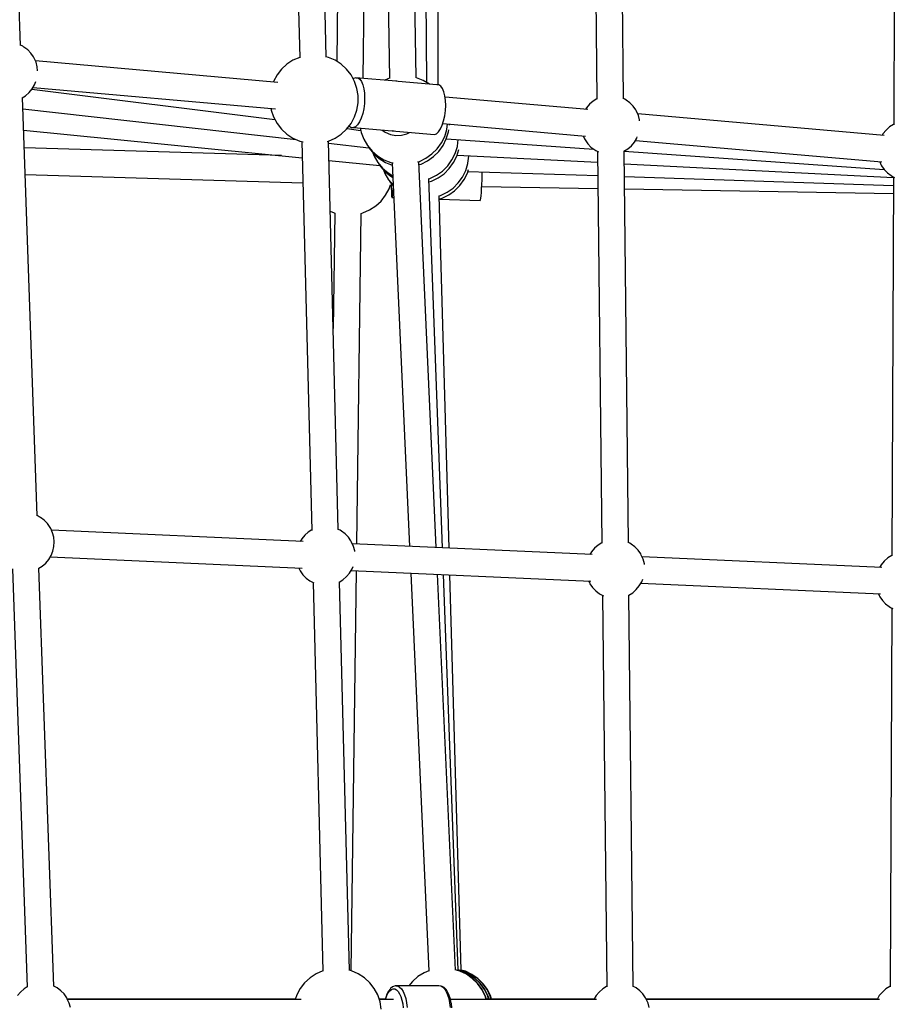
# Model space of a CAD drawing. Units: millimetres. Extents: x -775 to 10262, y -619 to 12551.
# Drawn here: x 5032 to 5625, y 5905 to 6573 of the extents above; entities that cross this region are included whole.
import ezdxf

# ---------------------------------------------------------------- set-up
doc = ezdxf.new("R2010")
doc.units = ezdxf.units.MM
doc.layers.add('WIDOK', color=7, linetype='Continuous')

msp = doc.modelspace()

# ---------------------------------------------------------------- linework, layer by layer
at = {"layer": 'WIDOK'}
for p, q in [((5032.15, 6555.26), (5022.15, 6838.47)), ((5250.16, 6815.77), (5246.5, 6544.44)), ((5264.35, 6532.94), (5268.13, 6813.47)), ((5214.73, 6810.31), (5221.41, 6546.84)), ((5239.41, 6547.31), (5232.73, 6810.71)), ((5277.41, 6812.28), (5282.32, 6532.81)), ((5300.31, 6533.19), (5295.45, 6809.96)), ((5307.65, 6530.01), (5305.39, 6808.69)), ((5315.17, 6528.5), (5315.64, 6807.37)), ((5419.96, 6784.08), (5422.89, 6518.8)), ((5440.89, 6519.05), (5437.96, 6784.2)), ((5625.17, 6757.87), (5624.11, 6501.41)), ((5033.59, 6554.66), (5032.14, 6555.36)), ((5034.47, 6554.11), (5033.59, 6554.66)), ((5037.01, 6552.28), (5034.47, 6554.11)), ((5039.19, 6550.03), (5037.01, 6552.28)), ((5040.97, 6547.43), (5039.19, 6550.03)), ((5041.38, 6546.6), (5040.97, 6547.43)), ((5042.66, 6543.8), (5041.38, 6546.6)), ((5221.38, 6547.15), (5216.85, 6545.16)), ((5221.4, 6547.16), (5221.38, 6547.15)), ((5240.87, 6547.15), (5239.4, 6547.52)), ((5245.4, 6545.16), (5240.87, 6547.15)), ((5206.56, 6530.08), (5042.25, 6544.69)), ((5043.46, 6540.79), (5042.66, 6543.8)), ((5043.74, 6537.96), (5043.46, 6540.79)), ((5212.7, 6542.45), (5209.05, 6539.1)), ((5216.85, 6545.16), (5212.7, 6542.45)), ((5249.55, 6542.45), (5245.4, 6545.16)), ((5253.2, 6539.1), (5249.55, 6542.45)), ((5206.01, 6535.19), (5203.65, 6530.83)), ((5209.05, 6539.1), (5206.01, 6535.19)), ((5256.24, 6535.19), (5253.2, 6539.1)), ((5258.6, 6530.83), (5256.24, 6535.19)), ((5257.95, 6532.77), (5257.68, 6532.52)), ((5259.38, 6533.37), (5257.95, 6532.77)), ((5286.68, 6530.99), (5259.38, 6533.37)), ((5259.38, 6533.37), (5260.77, 6533.24)), ((5260.77, 6533.24), (5262.08, 6532.37)), ((5282.31, 6533.02), (5281.07, 6532.66)), ((5300.54, 6533.35), (5300.31, 6533.4)), ((5305.14, 6531.52), (5300.54, 6533.35)), ((5040.01, 6525.7), (5041.65, 6528.44)), ((5040.65, 6526.76), (5204.96, 6512.15)), ((5041.65, 6528.44), (5042.62, 6530.84)), ((5203.65, 6530.83), (5203.49, 6530.35)), ((5260.21, 6526.14), (5258.6, 6530.83)), ((5261.02, 6521.26), (5260.21, 6526.14)), ((5262.08, 6532.37), (5263.22, 6530.81)), ((5263.22, 6530.81), (5264.17, 6528.62)), ((5264.17, 6528.62), (5264.87, 6525.9)), ((5281.07, 6532.66), (5279.01, 6531.66)), ((5287.31, 6531.02), (5286.65, 6530.99)), ((5288.15, 6530.86), (5287.31, 6531.02)), ((5314.29, 6528.58), (5288.1, 6530.87)), ((5309.3, 6529.02), (5305.14, 6531.52)), ((5315.69, 6528.45), (5314.29, 6528.58)), ((5316.99, 6527.58), (5315.69, 6528.45)), ((5318.14, 6526.02), (5316.99, 6527.58)), ((5319.09, 6523.83), (5318.14, 6526.02)), ((5033.22, 6519.71), (5035.54, 6521.15)), ((5043.39, 6236.43), (5033.4, 6519.82)), ((5035.54, 6521.15), (5037.95, 6523.25)), ((5037.95, 6523.25), (5040.01, 6525.7)), ((5039.89, 6525.56), (5204.62, 6504.93)), ((5261.02, 6516.3), (5261.02, 6521.26)), ((5264.87, 6525.9), (5265.3, 6522.77)), ((5265.43, 6519.36), (5265.26, 6515.82)), ((5265.3, 6522.77), (5265.43, 6519.36)), ((5319.79, 6521.11), (5319.09, 6523.83)), ((5320.21, 6517.98), (5319.79, 6521.11)), ((5416.62, 6511.71), (5319.92, 6520.15)), ((5260.21, 6511.41), (5261.02, 6516.3)), ((5265.26, 6515.82), (5264.81, 6512.32)), ((5320.18, 6511.03), (5320.35, 6514.57)), ((5320.35, 6514.57), (5320.21, 6517.98)), ((5415.85, 6512.93), (5415.2, 6511.84)), ((5417.91, 6515.38), (5415.85, 6512.93)), ((5420.31, 6517.47), (5417.91, 6515.38)), ((5422.89, 6519.07), (5420.31, 6517.47)), ((5441.9, 6518.69), (5440.89, 6519.19)), ((5442.78, 6518.14), (5441.9, 6518.69)), ((5445.31, 6516.31), (5442.78, 6518.14)), ((5447.5, 6514.06), (5445.31, 6516.31)), ((5449.28, 6511.46), (5447.5, 6514.06)), ((5033.66, 6512.28), (5219.01, 6491.45)), ((5201.87, 6512.43), (5202.04, 6511.41)), ((5202.04, 6511.41), (5203.65, 6506.73)), ((5203.65, 6506.73), (5206.01, 6502.37)), ((5256.24, 6502.37), (5258.6, 6506.73)), ((5258.6, 6506.73), (5260.21, 6511.41)), ((5263.11, 6505.99), (5261.94, 6503.45)), ((5264.08, 6508.99), (5263.11, 6505.99)), ((5264.81, 6512.32), (5264.08, 6508.99)), ((5318.99, 6504.2), (5319.72, 6507.53)), ((5319.72, 6507.53), (5320.18, 6511.03)), ((5449.68, 6510.63), (5449.28, 6511.46)), ((5450.97, 6507.83), (5449.68, 6510.63)), ((5617.57, 6494.18), (5450.55, 6508.75)), ((5451.77, 6504.82), (5450.97, 6507.83)), ((5206.01, 6502.37), (5209.05, 6498.46)), ((5253.2, 6498.46), (5256.24, 6502.37)), ((5254.96, 6500.73), (5255.09, 6500.56)), ((5255.09, 6500.56), (5256.39, 6499.69)), ((5256.39, 6499.69), (5257.79, 6499.56)), ((5259.22, 6500.16), (5257.79, 6499.56)), ((5257.79, 6499.56), (5312.71, 6494.77)), ((5260.62, 6501.48), (5259.22, 6500.16)), ((5261.94, 6503.45), (5260.62, 6501.48)), ((5316.86, 6498.66), (5318.02, 6501.2)), ((5318.02, 6501.2), (5318.99, 6504.2)), ((5318.35, 6502.22), (5415.06, 6493.78)), ((5321.14, 6498.43), (5321.6, 6501.93)), ((5322.84, 6501.19), (5322.88, 6501.51)), ((5322.88, 6501.51), (5322.87, 6501.82)), ((5451.85, 6504.08), (5451.77, 6504.82)), ((5621.27, 6499.94), (5618.86, 6497.84)), ((5623.96, 6501.61), (5621.27, 6499.94)), ((5624.12, 6501.67), (5623.96, 6501.61)), ((5034.17, 6497.89), (5223.12, 6479.13)), ((5209.05, 6498.46), (5212.7, 6495.1)), ((5212.7, 6495.1), (5216.85, 6492.39)), ((5245.4, 6492.39), (5249.55, 6495.1)), ((5249.55, 6495.1), (5253.2, 6498.46)), ((5253.48, 6498.82), (5262.72, 6497.66)), ((5262.42, 6499.15), (5262.99, 6496.34)), ((5262.99, 6496.34), (5263.01, 6496.25)), ((5263.01, 6496.25), (5264.79, 6491.63)), ((5277.38, 6497.85), (5279.38, 6496.38)), ((5279.38, 6496.38), (5282.87, 6494.86)), ((5282.87, 6494.86), (5286.61, 6494.15)), ((5284.77, 6497.12), (5283.99, 6497.27)), ((5285.41, 6497.15), (5284.77, 6497.12)), ((5286.61, 6494.15), (5290.41, 6494.29)), ((5290.41, 6494.29), (5294.09, 6495.28)), ((5294.09, 6495.28), (5295.89, 6496.23)), ((5312.71, 6494.77), (5314.14, 6495.37)), ((5314.14, 6495.37), (5315.54, 6496.69)), ((5315.54, 6496.69), (5316.86, 6498.66)), ((5317.48, 6489.15), (5319.69, 6493.59)), ((5319.69, 6493.59), (5321.13, 6498.33)), ((5320.79, 6491.81), (5322.23, 6496.55)), ((5321.13, 6498.33), (5321.14, 6498.43)), ((5322.23, 6496.55), (5322.25, 6496.65)), ((5322.25, 6496.65), (5322.41, 6497.93)), ((5413.62, 6493.9), (5414.48, 6492.02)), ((5449.96, 6492.47), (5450.27, 6493.23)), ((5616.81, 6495.39), (5616.15, 6494.3)), ((5618.86, 6497.84), (5616.81, 6495.39)), ((5216.85, 6492.39), (5221.38, 6490.4)), ((5221.38, 6490.4), (5223.77, 6489.8)), ((5222.85, 6490.03), (5229.53, 6226.58)), ((5239.93, 6490.17), (5240.87, 6490.4)), ((5247.52, 6227.11), (5240.85, 6490.4)), ((5240.87, 6490.4), (5245.4, 6492.39)), ((5240.89, 6488.99), (5268.2, 6485.92)), ((5264.79, 6491.63), (5267.3, 6487.36)), ((5267.3, 6487.36), (5270.47, 6483.56)), ((5267.47, 6487.14), (5268.4, 6485.58)), ((5314.58, 6485.14), (5317.48, 6489.15)), ((5315.68, 6483.35), (5318.59, 6487.37)), ((5318.59, 6487.37), (5320.79, 6491.81)), ((5320.84, 6491.97), (5420.77, 6484.96)), ((5326.83, 6482.03), (5328.27, 6486.77)), ((5328.27, 6486.77), (5328.29, 6486.88)), ((5328.29, 6486.88), (5328.88, 6491.41)), ((5414.48, 6492.02), (5414.89, 6491.19)), ((5414.89, 6491.19), (5416.67, 6488.59)), ((5416.67, 6488.59), (5418.85, 6486.35)), ((5418.85, 6486.35), (5421.39, 6484.52)), ((5443.85, 6485.19), (5446.26, 6487.28)), ((5446.26, 6487.28), (5448.32, 6489.73)), ((5448.32, 6489.73), (5449.96, 6492.47)), ((5448.97, 6490.82), (5616.02, 6476.25)), ((5209.15, 6480.52), (5034.6, 6485.75)), ((5268.4, 6485.58), (5271.58, 6481.78)), ((5270.47, 6483.56), (5274.24, 6480.34)), ((5271.02, 6482.45), (5271.93, 6480.07)), ((5271.58, 6481.78), (5275.34, 6478.55)), ((5271.93, 6480.07), (5274.44, 6475.8)), ((5274.24, 6480.34), (5278.48, 6477.78)), ((5307.01, 6478.8), (5311.06, 6481.65)), ((5308.11, 6477.01), (5312.16, 6479.87)), ((5311.06, 6481.65), (5314.58, 6485.14)), ((5312.16, 6479.87), (5315.68, 6483.35)), ((5324.63, 6477.59), (5326.83, 6482.03)), ((5325.73, 6475.81), (5327.93, 6480.25)), ((5327.93, 6480.25), (5329.28, 6484.7)), ((5328.14, 6480.93), (5423.36, 6476)), ((5335.43, 6475.32), (5336.06, 6480.18)), ((5336.06, 6480.18), (5336.05, 6480.52)), ((5421.39, 6484.52), (5422.26, 6483.96)), ((5422.26, 6483.96), (5423.97, 6483.13)), ((5423.28, 6483.47), (5426.19, 6217.96)), ((5441.02, 6483.45), (5441.16, 6483.51)), ((5441.16, 6483.51), (5443.85, 6485.19)), ((5444.19, 6218.21), (5441.28, 6483.59)), ((5441.28, 6483.52), (5617.55, 6471.16)), ((5241.18, 6477.34), (5275.62, 6473.92)), ((5274.44, 6475.8), (5277.62, 6472)), ((5274.62, 6475.59), (5275.54, 6474.02)), ((5275.34, 6478.55), (5279.58, 6475.99)), ((5275.54, 6474.02), (5278.72, 6470.22)), ((5278.48, 6477.78), (5283.08, 6475.95)), ((5279.58, 6475.99), (5284.18, 6474.17)), ((5283.08, 6475.95), (5284.78, 6475.59)), ((5284.11, 6475.73), (5295.89, 6215.72)), ((5284.18, 6474.17), (5284.18, 6474.17)), ((5301.32, 6476.29), (5302.55, 6476.65)), ((5313.94, 6214.91), (5302.1, 6476.52)), ((5302.19, 6474.44), (5303.65, 6474.86)), ((5302.55, 6476.65), (5307.01, 6478.8)), ((5303.65, 6474.86), (5308.11, 6477.01)), ((5318.2, 6470.1), (5321.72, 6473.58)), ((5321.72, 6473.58), (5324.63, 6477.59)), ((5322.83, 6471.79), (5325.73, 6475.81)), ((5333.97, 6470.47), (5335.41, 6475.21)), ((5335.41, 6475.21), (5335.43, 6475.32)), ((5441.37, 6475.06), (5623.96, 6465.61)), ((5614.58, 6476.37), (5615.44, 6474.49)), ((5615.44, 6474.49), (5615.85, 6473.66)), ((5615.85, 6473.66), (5617.62, 6471.06)), ((5035.23, 6467.72), (5223.56, 6462.08)), ((5277.62, 6472), (5281.38, 6468.78)), ((5278.16, 6470.89), (5279.07, 6468.51)), ((5278.72, 6470.22), (5282.48, 6467)), ((5279.07, 6468.51), (5281.58, 6464.24)), ((5281.38, 6468.78), (5284.51, 6466.89)), ((5282.48, 6467), (5284.57, 6465.74)), ((5309.69, 6465.09), (5314.15, 6467.24)), ((5314.15, 6467.24), (5318.2, 6470.1)), ((5315.25, 6465.46), (5319.3, 6468.31)), ((5319.3, 6468.31), (5322.83, 6471.79)), ((5328.87, 6462.02), (5331.77, 6466.04)), ((5331.77, 6466.04), (5333.97, 6470.47)), ((5332.87, 6464.25), (5335.07, 6468.69)), ((5335.07, 6468.69), (5335.82, 6471.14)), ((5335.44, 6469.89), (5423.46, 6466.98)), ((5345.01, 6464.08), (5345.13, 6467.3)), ((5345.13, 6467.3), (5345.2, 6469.57)), ((5441.47, 6466.39), (5623.94, 6460.35)), ((5617.62, 6471.06), (5619.81, 6468.81)), ((5619.81, 6468.81), (5622.35, 6466.98)), ((5622.35, 6466.98), (5623.22, 6466.43)), ((5623.97, 6466.07), (5622.88, 6209.34)), ((5623.22, 6466.43), (5624.72, 6465.7)), ((5281.58, 6464.24), (5284.76, 6460.44)), ((5281.76, 6464.03), (5282.68, 6462.46)), ((5281.98, 6458.03), (5282.93, 6460.81)), ((5282.68, 6462.46), (5284.83, 6459.89)), ((5282.89, 6460.68), (5284.18, 6460.66)), ((5283.51, 6460.67), (5283.5, 6458.55)), ((5284.79, 6459.94), (5284.63, 6457.54)), ((5284.76, 6460.44), (5284.81, 6460.4)), ((5308.5, 6464.74), (5309.69, 6465.09)), ((5318.29, 6214.72), (5309.01, 6464.89)), ((5309.08, 6462.81), (5310.79, 6463.3)), ((5310.79, 6463.3), (5315.25, 6465.46)), ((5325.34, 6458.54), (5328.87, 6462.02)), ((5326.44, 6456.75), (5329.97, 6460.24)), ((5329.97, 6460.24), (5332.87, 6464.25)), ((5344.71, 6458.09), (5344.87, 6460.97)), ((5344.79, 6459.63), (5423.56, 6458.3)), ((5344.87, 6460.97), (5345.01, 6464.08)), ((5276.57, 6449.76), (5279.62, 6453.67)), ((5279.62, 6453.67), (5281.98, 6458.03)), ((5283.5, 6458.55), (5283.53, 6456.23)), ((5283.53, 6456.23), (5283.58, 6454.38)), ((5283.58, 6454.38), (5283.67, 6453.06)), ((5283.67, 6453.06), (5283.79, 6452.32)), ((5284.09, 6452.68), (5283.93, 6452.19)), ((5284.27, 6453.76), (5284.09, 6452.68)), ((5284.45, 6455.4), (5284.27, 6453.76)), ((5284.63, 6457.54), (5284.45, 6455.4)), ((5315.63, 6453.18), (5316.83, 6453.53)), ((5322.73, 6214.52), (5315.91, 6453.26)), ((5316.83, 6453.53), (5321.29, 6455.68)), ((5317.93, 6451.75), (5322.4, 6453.9)), ((5321.29, 6455.68), (5325.34, 6458.54)), ((5322.4, 6453.9), (5326.44, 6456.75)), ((5344.17, 6451.76), (5344.35, 6453.4)), ((5344.35, 6453.4), (5344.53, 6455.53)), ((5344.53, 6455.53), (5344.71, 6458.09)), ((5441.56, 6458), (5623.92, 6454.92)), ((5268.78, 6443.69), (5272.93, 6446.4)), ((5272.93, 6446.4), (5276.57, 6449.76)), ((5283.79, 6452.32), (5283.93, 6452.19)), ((5283.93, 6452.19), (5285.18, 6452.15)), ((5315.97, 6451.17), (5317.93, 6451.75)), ((5315.97, 6451.12), (5343.84, 6450.19)), ((5343.84, 6450.19), (5344, 6450.68)), ((5344, 6450.68), (5344.17, 6451.76)), ((5242.05, 6442.89), (5244.76, 6441.7)), ((5245.12, 6441.61), (5244.07, 6363.45)), ((5244.76, 6441.7), (5245.21, 6441.59)), ((5260.1, 6217.32), (5263.12, 6441.42)), ((5263.03, 6441.39), (5264.24, 6441.7)), ((5264.24, 6441.7), (5268.78, 6443.69)), ((5044.84, 6235.83), (5043.39, 6236.54)), ((5045.71, 6235.28), (5044.84, 6235.83)), ((5048.25, 6233.45), (5045.71, 6235.28)), ((5050.43, 6231.2), (5048.25, 6233.45)), ((5052.21, 6228.6), (5050.43, 6231.2)), ((5052.62, 6227.77), (5052.21, 6228.6)), ((5053.9, 6224.97), (5052.62, 6227.77)), ((5223.85, 6218.94), (5053.13, 6226.66)), ((5229.52, 6226.83), (5227.2, 6225.39)), ((5248.79, 6226.61), (5247.52, 6227.23)), ((5249.67, 6226.06), (5248.79, 6226.61)), ((5252.2, 6224.23), (5249.67, 6226.06)), ((5054.71, 6221.96), (5053.9, 6224.97)), ((5055.01, 6218.84), (5054.71, 6221.96)), ((5222.74, 6220.85), (5221.66, 6219.04)), ((5224.8, 6223.3), (5222.74, 6220.85)), ((5227.2, 6225.39), (5224.8, 6223.3)), ((5254.39, 6221.99), (5252.2, 6224.23)), ((5256.17, 6219.38), (5254.39, 6221.99)), ((5256.57, 6218.56), (5256.17, 6219.38)), ((5052.9, 6209.61), (5054.09, 6212.58)), ((5054.09, 6212.58), (5054.8, 6215.68)), ((5054.8, 6215.68), (5055.01, 6218.84)), ((5257.86, 6215.75), (5256.57, 6218.56)), ((5419.58, 6210.2), (5257.08, 6217.45)), ((5258.66, 6212.74), (5257.86, 6215.75)), ((5258.72, 6212.2), (5258.66, 6212.74)), ((5421.21, 6214.53), (5419.15, 6212.08)), ((5423.62, 6216.62), (5421.21, 6214.53)), ((5426.19, 6218.22), (5423.62, 6216.62)), ((5445.21, 6217.85), (5444.19, 6218.34)), ((5446.08, 6217.3), (5445.21, 6217.85)), ((5448.62, 6215.47), (5446.08, 6217.3)), ((5450.8, 6213.22), (5448.62, 6215.47)), ((5452.58, 6210.62), (5450.8, 6213.22)), ((5049.19, 6204.42), (5051.25, 6206.87)), ((5051.25, 6206.87), (5052.9, 6209.61)), ((5052.33, 6208.68), (5222.97, 6200.96)), ((5419.15, 6212.08), (5418.06, 6210.27)), ((5452.99, 6209.79), (5452.58, 6210.62)), ((5454.27, 6206.98), (5452.99, 6209.79)), ((5615.99, 6201.43), (5453.49, 6208.68)), ((5455.08, 6203.98), (5454.27, 6206.98)), ((5617.62, 6205.77), (5615.57, 6203.32)), ((5620.03, 6207.86), (5617.62, 6205.77)), ((5622.72, 6209.53), (5620.03, 6207.86)), ((5622.88, 6209.59), (5622.72, 6209.53)), ((5026.65, 6200.4), (5036.64, 5916.94)), ((5044.47, 6200.88), (5046.79, 6202.33)), ((5054.63, 5917.6), (5044.64, 6200.99)), ((5046.79, 6202.33), (5049.19, 6204.42)), ((5220.86, 6201.06), (5221.37, 6199.94)), ((5221.37, 6199.94), (5221.78, 6199.11)), ((5221.78, 6199.11), (5223.56, 6196.51)), ((5255.21, 6197.65), (5256.85, 6200.4)), ((5256.21, 5928.15), (5259.86, 6199.31)), ((5256.3, 6199.47), (5418.74, 6192.22)), ((5256.85, 6200.4), (5257.58, 6202.19)), ((5455.13, 6203.43), (5455.08, 6203.98)), ((5615.57, 6203.32), (5614.48, 6201.5)), ((5223.56, 6196.51), (5225.74, 6194.27)), ((5225.74, 6194.27), (5228.28, 6192.44)), ((5228.28, 6192.44), (5229.15, 6191.88)), ((5248.18, 6191.52), (5250.74, 6193.11)), ((5250.74, 6193.11), (5253.15, 6195.2)), ((5253.15, 6195.2), (5255.21, 6197.65)), ((5296.71, 6197.66), (5308.93, 5927.75)), ((5326.91, 5928.54), (5314.76, 6196.86)), ((5328.91, 5928.48), (5318.96, 6196.67)), ((5330.91, 5928.43), (5323.25, 6196.48)), ((5453.27, 6191.63), (5453.99, 6193.42)), ((5229.15, 6191.88), (5231.06, 6190.96)), ((5230.42, 6191.27), (5237.1, 5927.75)), ((5255.1, 5928.21), (5248.42, 6191.67)), ((5417.28, 6192.28), (5417.79, 6191.18)), ((5417.79, 6191.18), (5418.19, 6190.35)), ((5418.19, 6190.35), (5419.97, 6187.75)), ((5419.97, 6187.75), (5422.16, 6185.5)), ((5447.16, 6184.34), (5449.56, 6186.43)), ((5449.56, 6186.43), (5451.62, 6188.88)), ((5451.62, 6188.88), (5453.27, 6191.63)), ((5452.71, 6190.7), (5615.16, 6183.45)), ((5422.16, 6185.5), (5424.69, 6183.67)), ((5424.69, 6183.67), (5425.57, 6183.12)), ((5425.57, 6183.12), (5427.28, 6182.29)), ((5426.58, 6182.63), (5429.5, 5917.11)), ((5444.32, 6182.61), (5444.47, 6182.67)), ((5444.47, 6182.67), (5447.16, 6184.34)), ((5447.5, 5917.36), (5444.58, 6182.74)), ((5613.69, 6183.52), (5614.2, 6182.41)), ((5614.2, 6182.41), (5614.61, 6181.58)), ((5614.61, 6181.58), (5616.38, 6178.98)), ((5616.38, 6178.98), (5618.57, 6176.73)), ((5618.57, 6176.73), (5621.1, 6174.9)), ((5621.1, 6174.9), (5621.98, 6174.35)), ((5622.73, 6173.99), (5621.63, 5917.26)), ((5621.98, 6174.35), (5623.48, 6173.63)), ((5232.54, 5926.07), (5228.39, 5923.36)), ((5237.08, 5928.06), (5232.54, 5926.07)), ((5237.1, 5928.07), (5237.08, 5928.06)), ((5256.56, 5928.06), (5255.09, 5928.43)), ((5261.1, 5926.07), (5256.56, 5928.06)), ((5265.24, 5923.36), (5261.1, 5926.07)), ((5305.81, 5926.72), (5301.58, 5924.15)), ((5308.92, 5927.96), (5305.81, 5926.72)), ((5330.17, 5927.91), (5326.9, 5928.85)), ((5329.89, 5927.92), (5326.9, 5928.78)), ((5331.93, 5927.86), (5328.9, 5928.73)), ((5331.64, 5927.87), (5328.9, 5928.66)), ((5334.36, 5925.78), (5329.89, 5927.92)), ((5334.64, 5925.77), (5330.17, 5927.91)), ((5333.68, 5927.81), (5330.91, 5928.61)), ((5333.4, 5927.82), (5330.91, 5928.54)), ((5336.11, 5925.73), (5331.64, 5927.87)), ((5336.4, 5925.72), (5331.93, 5927.86)), ((5337.87, 5925.68), (5333.4, 5927.82)), ((5338.15, 5925.67), (5333.68, 5927.81)), ((5338.41, 5922.93), (5334.36, 5925.78)), ((5338.69, 5922.92), (5334.64, 5925.77)), ((5340.17, 5922.88), (5336.11, 5925.73)), ((5340.45, 5922.87), (5336.4, 5925.72)), ((5341.93, 5922.83), (5337.87, 5925.68)), ((5342.21, 5922.82), (5338.15, 5925.67)), ((5224.75, 5920.01), (5221.7, 5916.1)), ((5228.39, 5923.36), (5224.75, 5920.01)), ((5268.89, 5920.01), (5265.24, 5923.36)), ((5271.93, 5916.1), (5268.89, 5920.01)), ((5297.83, 5920.92), (5295.32, 5917.91)), ((5301.58, 5924.15), (5297.83, 5920.92)), ((5341.94, 5919.46), (5338.41, 5922.93)), ((5342.23, 5919.45), (5338.69, 5922.92)), ((5343.7, 5919.41), (5340.17, 5922.88)), ((5343.98, 5919.4), (5340.45, 5922.87)), ((5345.46, 5919.36), (5341.93, 5922.83)), ((5344.86, 5915.45), (5341.94, 5919.46)), ((5345.74, 5919.35), (5342.21, 5922.82)), ((5345.14, 5915.44), (5342.23, 5919.45)), ((5346.61, 5915.4), (5343.7, 5919.41)), ((5346.9, 5915.39), (5343.98, 5919.4)), ((5348.37, 5915.35), (5345.46, 5919.36)), ((5348.65, 5915.34), (5345.74, 5919.35)), ((5032.08, 5913.69), (5030.03, 5911.24)), ((5034.49, 5915.78), (5032.08, 5913.69)), ((5036.64, 5917.11), (5034.49, 5915.78)), ((5056.08, 5917), (5054.63, 5917.71)), ((5056.96, 5916.45), (5056.08, 5917)), ((5059.49, 5914.62), (5056.96, 5916.45)), ((5061.68, 5912.37), (5059.49, 5914.62)), ((5063.45, 5909.77), (5061.68, 5912.37)), ((5221.7, 5916.1), (5219.35, 5911.74)), ((5274.29, 5911.74), (5271.93, 5916.1)), ((5280.53, 5912.28), (5279.7, 5909.95)), ((5280.5, 5911.42), (5281.42, 5913.23)), ((5281.51, 5914.23), (5280.53, 5912.28)), ((5281.42, 5913.23), (5282.46, 5914.6)), ((5282.63, 5915.71), (5281.51, 5914.23)), ((5282.46, 5914.6), (5283.58, 5915.51)), ((5283.04, 5916.16), (5282.63, 5915.71)), ((5284.28, 5917.17), (5283.04, 5916.16)), ((5283.58, 5915.51), (5284.75, 5915.92)), ((5284.88, 5917.42), (5284.28, 5917.17)), ((5284.75, 5915.92), (5285.93, 5915.81)), ((5286.2, 5917.88), (5284.88, 5917.42)), ((5285.93, 5915.81), (5287.08, 5915.19)), ((5286.53, 5917.91), (5286.2, 5917.88)), ((5315.69, 5917.9), (5286.53, 5917.91)), ((5286.53, 5917.91), (5287.86, 5917.79)), ((5287.08, 5915.19), (5288.17, 5914.09)), ((5287.86, 5917.79), (5289.16, 5917.1)), ((5288.17, 5914.09), (5289.16, 5912.53)), ((5289.16, 5917.1), (5290.38, 5915.86)), ((5289.16, 5912.53), (5290.02, 5910.56)), ((5290.38, 5915.86), (5291.49, 5914.1)), ((5291.49, 5914.1), (5292.46, 5911.89)), ((5317.02, 5917.78), (5315.69, 5917.9)), ((5317.35, 5917.74), (5317.02, 5917.78)), ((5317.02, 5917.78), (5318.32, 5917.08)), ((5317.96, 5917.48), (5317.35, 5917.74)), ((5319.24, 5916.8), (5317.96, 5917.48)), ((5318.32, 5917.08), (5319.54, 5915.84)), ((5320.44, 5915.57), (5319.24, 5916.8)), ((5319.54, 5915.84), (5320.65, 5914.08)), ((5320.84, 5915.13), (5320.44, 5915.57)), ((5320.65, 5914.08), (5321.62, 5911.87)), ((5321.91, 5913.45), (5320.84, 5915.13)), ((5322.83, 5911.34), (5321.91, 5913.45)), ((5347.07, 5911.02), (5344.86, 5915.45)), ((5347.35, 5911.01), (5345.14, 5915.44)), ((5348.83, 5910.97), (5346.61, 5915.4)), ((5349.11, 5910.96), (5346.9, 5915.39)), ((5350.59, 5910.92), (5348.37, 5915.35)), ((5350.87, 5910.91), (5348.65, 5915.34)), ((5424.51, 5913.69), (5422.46, 5911.24)), ((5426.92, 5915.78), (5424.51, 5913.69)), ((5429.49, 5917.38), (5426.92, 5915.78)), ((5448.51, 5917), (5447.49, 5917.5)), ((5449.39, 5916.45), (5448.51, 5917)), ((5451.92, 5914.62), (5449.39, 5916.45)), ((5454.11, 5912.37), (5451.92, 5914.62)), ((5455.88, 5909.77), (5454.11, 5912.37)), ((5616.38, 5913.69), (5614.33, 5911.24)), ((5618.79, 5915.78), (5616.38, 5913.69)), ((5621.48, 5917.45), (5618.79, 5915.78)), ((5621.63, 5917.52), (5621.48, 5917.45)), ((5063.86, 5908.94), (5063.45, 5909.77)), ((5065.15, 5906.14), (5063.86, 5908.94)), ((5218.35, 5908.84), (5063.93, 5908.79)), ((5222.37, 5908.64), (5064, 5908.64)), ((5065.95, 5903.13), (5065.15, 5906.14)), ((5219.35, 5911.74), (5218.28, 5908.64)), ((5275.9, 5907.05), (5274.29, 5911.74)), ((5279.43, 5908.86), (5275.28, 5908.86)), ((5285.09, 5908.64), (5275.36, 5908.64)), ((5276.72, 5902.16), (5275.9, 5907.05)), ((5279.7, 5909.95), (5279.38, 5908.64)), ((5279.58, 5908.64), (5279.73, 5909.25)), ((5279.73, 5909.25), (5280.5, 5911.42)), ((5290.02, 5910.56), (5290.72, 5908.25)), ((5290.72, 5908.25), (5291.24, 5905.68)), ((5291.24, 5905.68), (5291.56, 5902.92)), ((5292.46, 5911.89), (5293.25, 5909.29)), ((5293.25, 5909.29), (5293.83, 5906.39)), ((5293.83, 5906.39), (5294.19, 5903.29)), ((5321.62, 5911.87), (5322.41, 5909.27)), ((5322.41, 5909.27), (5322.99, 5906.37)), ((5323.58, 5908.86), (5322.83, 5911.34)), ((5322.99, 5906.37), (5323.35, 5903.27)), ((5324.14, 5906.09), (5323.58, 5908.86)), ((5422.51, 5908.64), (5323.63, 5908.64)), ((5324.19, 5905.85), (5324.14, 5906.09)), ((5324.52, 5903), (5324.19, 5905.85)), ((5347.8, 5908.64), (5347.07, 5911.02)), ((5348.08, 5908.64), (5347.35, 5911.01)), ((5421.04, 5908.87), (5348.01, 5908.87)), ((5349.47, 5908.87), (5348.83, 5910.97)), ((5349.75, 5908.87), (5349.11, 5910.96)), ((5351.21, 5908.87), (5350.59, 5910.92)), ((5351.49, 5908.87), (5350.87, 5910.91)), ((5422.46, 5911.24), (5420.9, 5908.64)), ((5456.29, 5908.94), (5455.88, 5909.77)), ((5457.58, 5906.14), (5456.29, 5908.94)), ((5612.9, 5908.87), (5456.32, 5908.87)), ((5614.38, 5908.64), (5456.43, 5908.64)), ((5458.38, 5903.13), (5457.58, 5906.14)), ((5614.33, 5911.24), (5612.77, 5908.64))]:
    msp.add_line(p, q, dxfattribs=at)

doc.saveas('drawing.dxf')
